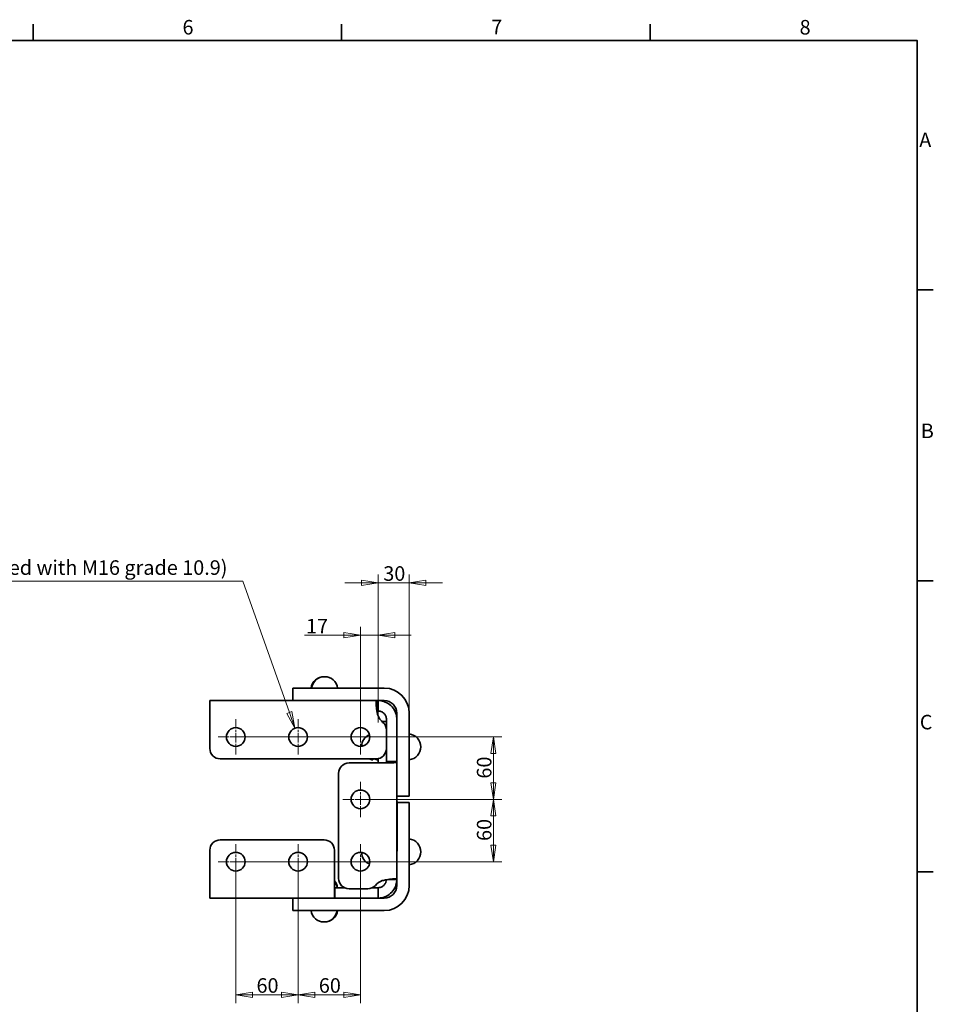
# Model space of a CAD drawing. Units: millimetres. Extents: x 24 to 2352, y 24 to 1660.
# Drawn here: x 1472 to 2352, y 713 to 1660 of the extents above; entities that cross this region are included whole.
import ezdxf

# ---------------------------------------------------------------- set-up
doc = ezdxf.new("R2010")
doc.units = ezdxf.units.MM
doc.header["$LTSCALE"] = 4
doc.linetypes.add('CHAIN', pattern=[0.3543, 0.2362, -0.0295, 0.0591, -0.0295])
doc.linetypes.add('DASH_DOT', pattern=[0.182, 0.1181, -0.0295, 0.0049, -0.0295])
for name, color, linetype, lineweight in [('Border_0', 7, 'Continuous', 35), ('Border_2', 7, 'Continuous', 35), ('Center Mark(ISO)', 7, 'DASH_DOT', 18), ('Dimensions(ISO)', 7, 'Continuous', 18), ('Visible Edges(ISO)', 7, 'Continuous', 35)]:
    doc.layers.add(name, color=color, linetype=linetype, lineweight=lineweight)
doc.styles.add('Border_1', font='arial.ttf')
doc.styles.add('VBG-RF-ISO', font='arial.ttf')
doc.dimstyles.new('VBG-RF-ISO', dxfattribs={"dimscale": 4, "dimtxt": 3.5, "dimasz": 4, "dimexe": 2, "dimexo": 1, "dimgap": 0.4, "dimtad": 1, "dimtoh": 1, "dimrnd": 1e-08, "dimtxsty": 'VBG-RF-ISO', "dimblk": 'Filled-1', "dimcen": 0.09, "dimdle": 12, "dimclrd": 7, "dimclre": 7, "dimclrt": 256, "dimazin": 2, "dimtfac": 1, "dimtmove": 0, "dimatfit": 3, "dimldrblk": 'Filled-1', "dimfxl": 1, "dimtolj": 1, "dimlwd": 15, "dimlwe": 15, "dimarcsym": 0})

# ---------------------------------------------------------------- blocks, each defined once
blk = doc.blocks.new('Borders Default Border')
at = {"layer": 'Border_0'}
for p, q in [((371.25, 410), (371.25, 413.9)), ((445.5, 410), (445.5, 413.9)), ((519.75, 410), (519.75, 413.9)), ((584, 350), (587.9, 350)), ((584, 280), (587.9, 280)), ((584, 210), (587.9, 210))]:
    blk.add_line(p, q, dxfattribs=at)
at = {"layer": 'Border_0', "flags": 128}
blk.add_lwpolyline([(10, 10), (10, 410), (584, 410), (584, 10), (10, 10)], dxfattribs=at)
at = {"layer": 'Border_2', "char_height": 3.5, "attachment_point": 7, "style": 'Border_1'}
for s, insert in [('6', (407.21, 410.34)), ('7', (481.51, 410.4)), ('8', (555.72, 410.34)), ('A', (584.51, 383.25)), ('B', (584.89, 313.25)), ('C', (584.64, 243.19))]:
    blk.add_mtext(s, dxfattribs=dict(at, insert=insert))
blk = doc.blocks.new('Filled-1')
at = {"color": 0}
for p, q in [((0, 0), (-1, 0.15625)), ((-1, 0.15625), (-1, -0.15625)), ((-1, 0), (0, 0)), ((-1, -0.15625), (0, 0))]:
    blk.add_line(p, q, dxfattribs=at)
at = {"color": 0, "flags": 128}
blk.add_lwpolyline([(-1, -0.15625), (0, 0), (-1, 0.15625), (-1, -0.15625)], dxfattribs=at)
at = {"color": 0}
blk.add_solid([(-1, -0.15625), (0, 0), (-1, 0.15625), (-1, -0.15625)], dxfattribs=at)
blk = doc.blocks.new('*D34')
at = {"layer": 'Defpoints', "color": 0, "linetype": 'Continuous', "transparency": 16777216}
for p in [(1737.1, 978.27), (1743.14, 961.31)]:
    blk.add_point(p, dxfattribs=at)
at = {"layer": 'Dimensions(ISO)', "color": 7, "linetype": 'Continuous', "lineweight": 15, "transparency": 16777216}
for p, q in [((1296.89, 1119.58), (1686.76, 1119.58)), ((1686.76, 1119.58), (1731.73, 993.34)), ((1739.76, 969.79), (1740.48, 969.79)), ((1740.12, 969.43), (1740.12, 970.15))]:
    blk.add_line(p, q, dxfattribs=at)
at = {"layer": 'Dimensions(ISO)', "color": 7, "linetype": 'Continuous', "lineweight": 15, "transparency": 16777216, "xscale": 16, "yscale": 16, "zscale": 16, "rotation": 289.6060385528167}
blk.add_blockref('Filled-1', (1737.1, 978.27), dxfattribs=at)
at = {"layer": 'Dimensions(ISO)', "linetype": 'Continuous', "lineweight": 18, "transparency": 16777216, "insert": (1296.89, 1139.81), "char_height": 14, "attachment_point": 1, "style": 'VBG-RF-ISO'}
blk.add_mtext('\\A1;∅18 (To be mounted with M16 grade 10.9)', dxfattribs=at)
blk = doc.blocks.new('*D35')
at = {"layer": 'Defpoints', "color": 0, "linetype": 'Continuous', "transparency": 16777216}
for p in [(1800.12, 1067.79), (1817.12, 979.79), (1800.12, 969.79)]:
    blk.add_point(p, dxfattribs=at)
at = {"layer": 'Dimensions(ISO)', "color": 7, "linetype": 'Continuous', "lineweight": 15, "transparency": 16777216}
for p, q in [((1800.12, 973.79), (1800.12, 1075.79)), ((1817.12, 983.79), (1817.12, 1075.79)), ((1784.12, 1067.79), (1746.18, 1067.79)), ((1817.12, 1067.79), (1800.12, 1067.79)), ((1833.12, 1067.79), (1849.12, 1067.79))]:
    blk.add_line(p, q, dxfattribs=at)
at = {"layer": 'Dimensions(ISO)', "color": 7, "linetype": 'Continuous', "lineweight": 15, "transparency": 16777216, "xscale": 16, "yscale": 16, "zscale": 16}
blk.add_blockref('Filled-1', (1800.12, 1067.79), dxfattribs=at)
at = {"layer": 'Dimensions(ISO)', "color": 7, "linetype": 'Continuous', "lineweight": 15, "transparency": 16777216, "xscale": 16, "yscale": 16, "zscale": 16, "rotation": 180}
blk.add_blockref('Filled-1', (1817.12, 1067.79), dxfattribs=at)
at = {"layer": 'Dimensions(ISO)', "linetype": 'Continuous', "lineweight": 18, "transparency": 16777216, "insert": (1747.78, 1083.45), "char_height": 14, "attachment_point": 1, "style": 'VBG-RF-ISO'}
blk.add_mtext('\\A1;17', dxfattribs=at)
blk = doc.blocks.new('*D36')
at = {"layer": 'Defpoints', "color": 0, "linetype": 'Continuous', "transparency": 16777216}
for p in [(1847.12, 1118.18), (1847.12, 992.79), (1817.12, 979.79)]:
    blk.add_point(p, dxfattribs=at)
at = {"layer": 'Dimensions(ISO)', "color": 7, "linetype": 'Continuous', "lineweight": 15, "transparency": 16777216}
for p, q in [((1801.12, 1118.18), (1785.12, 1118.18)), ((1817.12, 983.79), (1817.12, 1126.18)), ((1817.12, 1118.18), (1847.12, 1118.18)), ((1847.12, 996.79), (1847.12, 1126.18)), ((1863.12, 1118.18), (1879.12, 1118.18))]:
    blk.add_line(p, q, dxfattribs=at)
at = {"layer": 'Dimensions(ISO)', "color": 7, "linetype": 'Continuous', "lineweight": 15, "transparency": 16777216, "xscale": 16, "yscale": 16, "zscale": 16}
blk.add_blockref('Filled-1', (1817.12, 1118.18), dxfattribs=at)
at = {"layer": 'Dimensions(ISO)', "color": 7, "linetype": 'Continuous', "lineweight": 15, "transparency": 16777216, "xscale": 16, "yscale": 16, "zscale": 16, "rotation": 180}
blk.add_blockref('Filled-1', (1847.12, 1118.18), dxfattribs=at)
at = {"layer": 'Dimensions(ISO)', "linetype": 'Continuous', "lineweight": 18, "transparency": 16777216, "insert": (1822.12, 1134.08), "char_height": 14, "attachment_point": 1, "style": 'VBG-RF-ISO'}
blk.add_mtext('\\A1;30', dxfattribs=at)
blk = doc.blocks.new('*D37')
at = {"layer": 'Defpoints', "color": 0, "linetype": 'Continuous', "transparency": 16777216}
for p in [(1680.12, 969.79), (1800.12, 909.79), (1928.12, 909.79)]:
    blk.add_point(p, dxfattribs=at)
at = {"layer": 'Dimensions(ISO)', "color": 7, "linetype": 'Continuous', "lineweight": 15, "transparency": 16777216}
for p, q in [((1684.12, 969.79), (1936.12, 969.79)), ((1928.12, 953.79), (1928.12, 925.79)), ((1804.12, 909.79), (1936.12, 909.79))]:
    blk.add_line(p, q, dxfattribs=at)
at = {"layer": 'Dimensions(ISO)', "color": 7, "linetype": 'Continuous', "lineweight": 15, "transparency": 16777216, "xscale": 16, "yscale": 16, "zscale": 16}
for p, rotation in [((1928.12, 969.79), 90), ((1928.12, 909.79), 270)]:
    blk.add_blockref('Filled-1', p, dxfattribs=dict(at, rotation=rotation))
at = {"layer": 'Dimensions(ISO)', "linetype": 'Continuous', "lineweight": 18, "transparency": 16777216, "insert": (1912.22, 929.75), "char_height": 14, "attachment_point": 1, "rotation": 90, "style": 'VBG-RF-ISO'}
blk.add_mtext('\\A1;60', dxfattribs=at)
blk = doc.blocks.new('*D38')
at = {"layer": 'Defpoints', "color": 0, "linetype": 'Continuous', "transparency": 16777216}
for p in [(1800.12, 909.79), (1928.12, 909.79), (1680.12, 849.79)]:
    blk.add_point(p, dxfattribs=at)
at = {"layer": 'Dimensions(ISO)', "color": 7, "linetype": 'Continuous', "lineweight": 15, "transparency": 16777216}
for p, q in [((1804.12, 909.79), (1936.12, 909.79)), ((1928.12, 865.79), (1928.12, 893.79)), ((1684.12, 849.79), (1936.12, 849.79))]:
    blk.add_line(p, q, dxfattribs=at)
at = {"layer": 'Dimensions(ISO)', "color": 7, "linetype": 'Continuous', "lineweight": 15, "transparency": 16777216, "xscale": 16, "yscale": 16, "zscale": 16}
for p, rotation in [((1928.12, 909.79), 90), ((1928.12, 849.79), 270)]:
    blk.add_blockref('Filled-1', p, dxfattribs=dict(at, rotation=rotation))
at = {"layer": 'Dimensions(ISO)', "linetype": 'Continuous', "lineweight": 18, "transparency": 16777216, "insert": (1912.22, 869.75), "char_height": 14, "attachment_point": 1, "rotation": 90, "style": 'VBG-RF-ISO'}
blk.add_mtext('\\A1;60', dxfattribs=at)
blk = doc.blocks.new('*D39')
at = {"layer": 'Defpoints', "color": 0, "linetype": 'Continuous', "transparency": 16777216}
for p in [(1680.12, 849.79), (1740.12, 849.79), (1740.12, 721.79)]:
    blk.add_point(p, dxfattribs=at)
at = {"layer": 'Dimensions(ISO)', "color": 7, "linetype": 'Continuous', "lineweight": 15, "transparency": 16777216}
for p, q in [((1680.12, 845.79), (1680.12, 713.79)), ((1740.12, 845.79), (1740.12, 713.79)), ((1696.12, 721.79), (1724.12, 721.79))]:
    blk.add_line(p, q, dxfattribs=at)
at = {"layer": 'Dimensions(ISO)', "color": 7, "linetype": 'Continuous', "lineweight": 15, "transparency": 16777216, "xscale": 16, "yscale": 16, "zscale": 16, "rotation": 180}
blk.add_blockref('Filled-1', (1680.12, 721.79), dxfattribs=at)
at = {"layer": 'Dimensions(ISO)', "color": 7, "linetype": 'Continuous', "lineweight": 15, "transparency": 16777216, "xscale": 16, "yscale": 16, "zscale": 16}
blk.add_blockref('Filled-1', (1740.12, 721.79), dxfattribs=at)
at = {"layer": 'Dimensions(ISO)', "linetype": 'Continuous', "lineweight": 18, "transparency": 16777216, "insert": (1700.08, 737.69), "char_height": 14, "attachment_point": 1, "style": 'VBG-RF-ISO'}
blk.add_mtext('\\A1;60', dxfattribs=at)
blk = doc.blocks.new('*D40')
at = {"layer": 'Defpoints', "color": 0, "linetype": 'Continuous', "transparency": 16777216}
for p in [(1740.12, 849.79), (1800.12, 849.79), (1800.12, 721.79)]:
    blk.add_point(p, dxfattribs=at)
at = {"layer": 'Dimensions(ISO)', "color": 7, "linetype": 'Continuous', "lineweight": 15, "transparency": 16777216}
for p, q in [((1740.12, 845.79), (1740.12, 713.79)), ((1800.12, 845.79), (1800.12, 713.79)), ((1756.12, 721.79), (1784.12, 721.79))]:
    blk.add_line(p, q, dxfattribs=at)
at = {"layer": 'Dimensions(ISO)', "color": 7, "linetype": 'Continuous', "lineweight": 15, "transparency": 16777216, "xscale": 16, "yscale": 16, "zscale": 16, "rotation": 180}
blk.add_blockref('Filled-1', (1740.12, 721.79), dxfattribs=at)
at = {"layer": 'Dimensions(ISO)', "color": 7, "linetype": 'Continuous', "lineweight": 15, "transparency": 16777216, "xscale": 16, "yscale": 16, "zscale": 16}
blk.add_blockref('Filled-1', (1800.12, 721.79), dxfattribs=at)
at = {"layer": 'Dimensions(ISO)', "linetype": 'Continuous', "lineweight": 18, "transparency": 16777216, "insert": (1760.08, 737.69), "char_height": 14, "attachment_point": 1, "style": 'VBG-RF-ISO'}
blk.add_mtext('\\A1;60', dxfattribs=at)

msp = doc.modelspace()

# ---------------------------------------------------------------- linework, layer by layer
at = {"layer": 'Center Mark(ISO)', "linetype": 'CHAIN', "ltscale": 9.445163}
for p, q in [((1680.1205, 986.791), (1680.1205, 952.791)), ((1740.1205, 986.791), (1740.1205, 952.791)), ((1800.1205, 986.791), (1800.1205, 952.791)), ((1697.1205, 969.791), (1663.1205, 969.791)), ((1757.1205, 969.791), (1723.1205, 969.791)), ((1817.1205, 969.791), (1783.1205, 969.791)), ((1800.1205, 926.791), (1800.1205, 892.791)), ((1817.1205, 909.791), (1783.1205, 909.791)), ((1680.1205, 866.791), (1680.1205, 832.791)), ((1740.1205, 866.791), (1740.1205, 832.791)), ((1800.1205, 866.791), (1800.1205, 832.791)), ((1697.1205, 849.791), (1663.1205, 849.791)), ((1757.1205, 849.791), (1723.1205, 849.791)), ((1817.1205, 849.791), (1783.1205, 849.791))]:
    msp.add_line(p, q, dxfattribs=at)
at = {"layer": 'Visible Edges(ISO)'}
for p, q in [((1735.1205, 1016.7908), (1765.1205, 1016.7908)), ((1735.1205, 1004.7908), (1735.1205, 1016.7908)), ((1765.1205, 1016.7908), (1823.1205, 1016.7908)), ((1655.1217, 1004.7908), (1655.1217, 990.7908)), ((1815.4304, 1004.7908), (1655.1217, 1004.7908)), ((1815.4304, 1004.7908), (1817.1205, 1004.7908)), ((1815.4304, 998.8623), (1815.4304, 1004.7908)), ((1817.1205, 1004.7908), (1817.1205, 998.032)), ((1823.1205, 1004.7908), (1817.1205, 1004.7908)), ((1817.1205, 994.7908), (1816.0047, 994.7908)), ((1817.1205, 998.032), (1817.1205, 994.7908)), ((1655.1217, 990.7908), (1655.1217, 958.7889)), ((1825.1205, 986.571), (1825.1205, 986.7908)), ((1825.1205, 976.5836), (1825.1205, 986.571)), ((1835.1205, 992.7908), (1835.1205, 986.7908)), ((1835.1205, 986.7908), (1835.1205, 986.571)), ((1835.1205, 986.571), (1835.1205, 969.791)), ((1847.1205, 992.7908), (1847.1205, 922.7908)), ((1820.8368, 984.791), (1825.1205, 984.791)), ((1825.1217, 958.7889), (1825.1217, 976.4282)), ((1835.1205, 969.791), (1835.1205, 946.2804)), ((1825.1205, 946.2804), (1825.1205, 958.6335)), ((1665.1217, 948.7889), (1815.1217, 948.7889)), ((1812.1205, 948.7889), (1812.1205, 947.7908)), ((1817.1205, 944.791), (1817.1205, 948.9907)), ((1821.1205, 944.791), (1789.1186, 944.791)), ((1826.6956, 944.791), (1821.1205, 944.791)), ((1828.4236, 946.2804), (1825.1205, 946.2804)), ((1835.1205, 946.2804), (1828.4236, 946.2804)), ((1835.1205, 832.9823), (1835.1205, 946.2804)), ((1779.1186, 934.791), (1779.1186, 833.791)), ((1847.1205, 912.7908), (1847.1205, 922.7908)), ((1847.1205, 912.7908), (1835.1205, 912.7908)), ((1835.1205, 907.7912), (1835.6205, 907.7912)), ((1835.6205, 907.7912), (1835.6205, 905.7912)), ((1835.6205, 906.7912), (1835.6305, 906.7912)), ((1835.6205, 861.7912), (1835.6205, 905.7912)), ((1835.6205, 901.7512), (1835.6305, 901.7512)), ((1835.6205, 900.7912), (1835.6305, 900.7912)), ((1835.6205, 900.7649), (1835.6305, 900.7649)), ((1847.1205, 906.7912), (1835.6305, 906.7912)), ((1835.6305, 901.7512), (1835.6305, 906.7912)), ((1835.6305, 899.2649), (1835.6305, 900.7649)), ((1847.1205, 906.7912), (1847.1205, 896.7912)), ((1835.6205, 899.2649), (1835.6305, 899.2649)), ((1835.6205, 899.2398), (1835.6305, 899.2398)), ((1835.6205, 898.7502), (1835.6305, 898.7502)), ((1835.6205, 898.4306), (1835.6305, 898.4306)), ((1835.6205, 898.4044), (1835.6305, 898.4044)), ((1835.6205, 898.2271), (1835.6305, 898.2271)), ((1835.6205, 896.9044), (1835.6305, 896.9044)), ((1835.6205, 896.8792), (1835.6305, 896.8792)), ((1835.6205, 896.7877), (1835.6305, 896.7877)), ((1835.6205, 894.9912), (1835.6305, 894.9912)), ((1835.6205, 894.981), (1835.6305, 894.981)), ((1835.6205, 894.6656), (1835.6305, 894.6656)), ((1835.6205, 892.311), (1835.6305, 892.311)), ((1835.6205, 892.2663), (1835.6305, 892.2663)), ((1835.6205, 890.7912), (1835.6305, 890.7912)), ((1835.6305, 898.7502), (1835.6305, 898.4306)), ((1835.6305, 898.2271), (1835.6305, 898.4044)), ((1835.6305, 896.9044), (1835.6305, 898.2271)), ((1835.6305, 896.7877), (1835.6305, 894.9912)), ((1835.6305, 894.6656), (1835.6305, 894.981)), ((1835.6305, 892.311), (1835.6305, 894.6656)), ((1835.6305, 892.2663), (1835.6305, 890.7912)), ((1835.6305, 888.7912), (1835.6305, 890.7912)), ((1847.1205, 826.7912), (1847.1205, 896.7912)), ((1835.6205, 888.7912), (1835.6305, 888.7912)), ((1835.6205, 888.7592), (1835.6305, 888.7592)), ((1835.6205, 888.7226), (1835.6305, 888.7226)), ((1835.6205, 888.2439), (1835.6305, 888.2439)), ((1835.6205, 888.2032), (1835.6305, 888.2032)), ((1835.6205, 887.9714), (1835.6305, 887.9714)), ((1835.6205, 887.2001), (1835.6305, 887.2001)), ((1835.6205, 887.1655), (1835.6305, 887.1655)), ((1835.6205, 885.2912), (1835.6305, 885.2912)), ((1835.6205, 885.2464), (1835.6305, 885.2464)), ((1835.6205, 885.2114), (1835.6305, 885.2114)), ((1835.6205, 884.4714), (1835.6305, 884.4714)), ((1835.6205, 883.7001), (1835.6305, 883.7001)), ((1835.6205, 883.6655), (1835.6305, 883.6655)), ((1835.6205, 881.7912), (1835.6305, 881.7912)), ((1835.6205, 881.7464), (1835.6305, 881.7464)), ((1835.6205, 881.7114), (1835.6305, 881.7114)), ((1835.6305, 888.2439), (1835.6305, 888.7226)), ((1835.6305, 888.2032), (1835.6305, 888.2439)), ((1835.6305, 887.1655), (1835.6305, 887.2001)), ((1835.6305, 883.6655), (1835.6305, 883.7001)), ((1835.6205, 880.9714), (1835.6305, 880.9714)), ((1835.6205, 880.2001), (1835.6305, 880.2001)), ((1835.6205, 880.1655), (1835.6305, 880.1655)), ((1835.6205, 878.2912), (1835.6305, 878.2912)), ((1835.6205, 878.2464), (1835.6305, 878.2464)), ((1835.6205, 878.2114), (1835.6305, 878.2114)), ((1835.6205, 877.4714), (1835.6305, 877.4714)), ((1835.6205, 876.7001), (1835.6305, 876.7001)), ((1835.6205, 876.6655), (1835.6305, 876.6655)), ((1835.6205, 874.7912), (1835.6305, 874.7912)), ((1835.6205, 874.7464), (1835.6305, 874.7464)), ((1835.6205, 874.7114), (1835.6305, 874.7114)), ((1835.6205, 873.2912), (1835.6305, 873.2912)), ((1835.6305, 880.1655), (1835.6305, 880.2001)), ((1835.6305, 876.6655), (1835.6305, 876.7001)), ((1835.6305, 871.2912), (1835.6305, 873.2912)), ((1765.1217, 870.7931), (1665.1217, 870.7931)), ((1835.6205, 871.2912), (1835.6305, 871.2912)), ((1835.6205, 871.2561), (1835.6305, 871.2561)), ((1835.6205, 871.1372), (1835.6305, 871.1372)), ((1835.6205, 870.6693), (1835.6305, 870.6693)), ((1835.6205, 862.2912), (1835.6305, 862.2912)), ((1835.6305, 871.2561), (1835.6305, 871.2912)), ((1655.1217, 860.7931), (1655.1217, 828.7912)), ((1775.1217, 828.7912), (1775.1217, 860.7931)), ((1835.1205, 859.7912), (1835.6205, 859.7912)), ((1835.6205, 861.9025), (1835.6305, 861.9025)), ((1835.6205, 861.8693), (1835.6305, 861.8693)), ((1835.6205, 861.7912), (1835.6205, 859.7912)), ((1835.6205, 861.6578), (1835.6305, 861.6578)), ((1835.6205, 861.4966), (1835.6305, 861.4966)), ((1835.6205, 861.2074), (1835.6305, 861.2074)), ((1835.6205, 861.1834), (1835.6305, 861.1834)), ((1835.6205, 860.7603), (1835.6305, 860.7603)), ((1835.6305, 861.8693), (1835.6305, 861.9025)), ((1835.6305, 861.4966), (1835.6305, 861.6578)), ((1835.6305, 861.1834), (1835.6305, 861.2074)), ((1655.1217, 828.7912), (1655.1217, 814.7912)), ((1775.1217, 816.3614), (1775.1217, 828.7912)), ((1775.4304, 824.7912), (1784.7593, 824.7912)), ((1775.4304, 821.4764), (1775.4304, 824.7912)), ((1811.5747, 824.7912), (1815.4017, 824.7912)), ((1815.4017, 824.7912), (1817.1205, 824.7912)), ((1817.1205, 824.7912), (1817.1205, 821.4587)), ((1828.3721, 832.7912), (1827.6554, 832.7912)), ((1835.1205, 832.7912), (1828.3721, 832.7912)), ((1829.192, 832.9823), (1835.1205, 832.9823)), ((1835.1205, 832.9823), (1835.1205, 832.7912)), ((1835.1205, 826.7912), (1835.1205, 832.7912)), ((1655.1217, 814.7912), (1775.4304, 814.7912)), ((1735.1205, 802.7912), (1735.1205, 814.7912)), ((1775.4304, 814.7912), (1775.4304, 821.4764)), ((1795.1217, 814.7912), (1775.4304, 814.7912)), ((1789.1186, 823.791), (1807.2154, 823.791)), ((1815.4017, 814.7912), (1795.1217, 814.7912)), ((1817.1205, 814.7912), (1815.4017, 814.7912)), ((1817.1205, 821.4587), (1817.1205, 814.7912)), ((1823.1205, 814.7912), (1817.1205, 814.7912)), ((1735.1205, 802.7912), (1765.1205, 802.7912)), ((1765.1205, 802.7912), (1823.1205, 802.7912))]:
    msp.add_line(p, q, dxfattribs=at)
for centre in [(1680.1205, 969.791), (1740.1205, 969.791), (1800.1205, 969.791), (1800.1205, 909.791), (1680.1205, 849.791), (1740.1205, 849.791), (1800.1205, 849.791)]:
    msp.add_circle(centre, 9, dxfattribs=at)
for centre, radius, start, end in [((1765.1205, 1015.1885), 12.6023, 88.8633094, 172.6955544), ((1765.6205, 1015.1885), 12.6023, 7.3044456, 172.6955544), ((1823.1205, 992.7908), 24, 0, 90), ((1823.1205, 992.7908), 12, 0, 90), ((1835.1217, 998.7889), 20, 203.5722852, 228.1896851), ((1815.1217, 976.4282), 10, 0, 48.1896851), ((1813.7228, 960.2908), 12.6023, 112.6716249, 177.4653272), ((1845.5182, 960.2908), 12.6023, 277.3044456, 82.6955544), ((1665.1217, 958.7889), 10, 180, 270), ((1815.1217, 958.7889), 10, 270, 0), ((1813.7228, 960.2908), 12.6023, 245.8788557, 262.6955544), ((1818.7228, 960.2908), 12.6023, 245.8788557, 262.6955544), ((1789.1186, 934.791), 10, 90, 180), ((1845.5182, 859.2912), 12.6023, 277.3044456, 82.6955544), ((1665.1217, 860.7931), 10, 90, 180), ((1765.1217, 860.7931), 10, 0, 90), ((1813.7228, 859.2912), 12.6023, 182.5346728, 247.3283751), ((1789.1186, 833.791), 10, 180, 270), ((1765.6205, 823.1889), 12.6023, 7.3044456, 41.0682048), ((1765.1205, 823.1889), 12.6023, 7.3044456, 37.476453), ((1807.2154, 833.791), 10, 270, 316.8953262), ((1829.1186, 813.291), 20, 113.5722852, 136.8953262), ((1823.1205, 826.7912), 12, 270, 0), ((1823.1205, 826.7912), 24, 270, 0), ((1765.1205, 804.3935), 12.6023, 187.3044456, 352.6955544), ((1765.6205, 804.3935), 12.6023, 268.8633094, 352.6955544)]:
    msp.add_arc(centre, radius, start, end, dxfattribs=at)
for points, degree, knots in [([(1815.4304, 1004.7908), (1815.3472, 1004.7908), (1815.281, 1004.7047), (1815.1329, 1004.1905), (1815.1009, 1003.5123), (1815.1678, 1001.5605), (1815.2656, 1000.3085), (1815.5665, 997.6672), (1815.7445, 996.3663), (1816.0832, 994.3132), (1816.2075, 993.6161), (1816.4807, 992.2075), (1816.6293, 991.5008), (1816.7906, 990.7908)], 3, [0, 0, 0, 0, 0.270286, 0.270286, 0.8095468, 0.8095468, 1.34721911, 1.34721911, 1.78359934, 1.78359934, 2.00135211, 2.00135211, 2.2191861, 2.2191861, 2.2191861, 2.2191861]), ([(1835.1205, 986.7908), (1835.1205, 987.8922), (1835.0193, 988.9904), (1834.4162, 992.2453), (1833.6181, 994.3099), (1831.3277, 998.0658), (1829.8461, 999.6972), (1826.3856, 1002.3875), (1824.4363, 1003.3596), (1821.5594, 1004.2638), (1820.6224, 1004.4697), (1818.4017, 1004.7955), (1817.5319, 1004.7908), (1817.1205, 1004.7908)], 3, [0, 0, 0, 0, 0.33043196, 0.33043196, 0.99563871, 0.99563871, 1.67931705, 1.67931705, 2.40560799, 2.40560799, 2.76821265, 2.76821265, 3.3109067, 3.3109067, 3.3109067, 3.3109067]), ([(1817.1205, 994.7908), (1817.2367, 994.7908), (1817.3604, 994.7884), (1818.415, 994.7387), (1819.5711, 994.5193), (1821.6011, 993.4874), (1822.4187, 992.8746), (1823.6671, 991.4653), (1824.1608, 990.7073), (1824.7146, 989.3574), (1824.8662, 988.8602), (1825.0688, 987.8353), (1825.1205, 987.315), (1825.1205, 986.7908)], 3, [0, 0, 0, 0, 0.10731054, 0.10731054, 0.83102043, 0.83102043, 1.35823532, 1.35823532, 1.78482216, 1.78482216, 2.01260252, 2.01260252, 2.23566098, 2.23566098, 2.23566098, 2.23566098]), ([(1825.1205, 946.2804), (1825.1205, 946.1942), (1825.1142, 946.1117), (1825.0496, 945.719), (1824.8972, 945.4736), (1824.4507, 945.1215), (1824.1772, 944.9974), (1823.5112, 944.8322), (1823.1306, 944.791), (1822.7134, 944.791)], 3, [0, 0, 0, 0, 0.046937537, 0.046937537, 0.230422327, 0.230422327, 0.386986463, 0.386986463, 0.53931631, 0.53931631, 0.53931631, 0.53931631]), ([(1826.6956, 944.791), (1827.5202, 944.791), (1828.3082, 944.8042), (1830.5341, 944.8839), (1831.8061, 944.9892), (1833.5553, 945.2732), (1834.1387, 945.4275), (1834.7271, 945.7098), (1834.8746, 945.8119), (1835.0714, 946.0334), (1835.1205, 946.1525), (1835.1205, 946.2804)], 3, [0, 0, 0, 0, 0.26967657, 0.26967657, 0.81053922, 0.81053922, 1.22448572, 1.22448572, 1.431073, 1.431073, 1.6376354, 1.6376354, 1.6376354, 1.6376354]), ([(1835.6305, 900.7912), (1835.6305, 900.7926), (1835.6305, 901.1268), (1835.6305, 901.5094)], 2, [1.99564868, 1.99564868, 1.99564868, 2, 3, 3, 3]), ([(1835.6305, 886.2782), (1835.6305, 886.6364), (1835.6305, 887.0113), (1835.6305, 887.1655)], 2, [0, 0, 0, 1, 1.80638515, 1.80638515, 1.80638515]), ([(1835.6305, 884.4714), (1835.6305, 884.6945), (1835.6305, 885.0709), (1835.6305, 885.2114)], 2, [0.43349907, 0.43349907, 0.43349907, 1, 1.73593912, 1.73593912, 1.73593912]), ([(1835.6305, 882.7782), (1835.6305, 883.1364), (1835.6305, 883.5113), (1835.6305, 883.6655)], 2, [0, 0, 0, 1, 1.80638515, 1.80638515, 1.80638515]), ([(1835.6305, 879.2782), (1835.6305, 879.6364), (1835.6305, 880.0113), (1835.6305, 880.1655)], 2, [0, 0, 0, 1, 1.80638515, 1.80638515, 1.80638515]), ([(1835.6305, 875.7782), (1835.6305, 876.1364), (1835.6305, 876.5113), (1835.6305, 876.6655)], 2, [0, 0, 0, 1, 1.80638515, 1.80638515, 1.80638515]), ([(1835.6305, 861.6578), (1835.6305, 861.6674), (1835.6305, 861.7698), (1835.6305, 861.8693)], 2, [0.19245009, 0.19245009, 0.19245009, 1, 1.85008541, 1.85008541, 1.85008541]), ([(1835.6305, 861.2257), (1835.6305, 861.3526), (1835.6305, 861.476), (1835.6305, 861.4966)], 2, [0, 0, 0, 1, 1.5, 1.5, 1.5]), ([(1775.4304, 824.7912), (1775.3787, 824.7912), (1775.3339, 824.8005), (1775.2376, 824.8478), (1775.1941, 824.8971), (1775.1362, 825.0384), (1775.1217, 825.1292), (1775.1217, 825.2398)], 3, [0, 0, 0, 0, 0.050097248, 0.050097248, 0.123936181, 0.123936181, 0.196851681, 0.196851681, 0.196851681, 0.196851681]), ([(1817.1205, 814.7912), (1818.2242, 814.7912), (1819.3223, 814.8927), (1822.5797, 815.4964), (1824.6396, 816.2955), (1828.3942, 818.5813), (1830.0196, 820.0625), (1832.731, 823.537), (1833.6673, 825.4615), (1834.5997, 828.3411), (1834.8178, 829.3768), (1835.0158, 830.7883), (1835.0588, 831.2469), (1835.1217, 832.241), (1835.1205, 832.5846), (1835.1205, 832.7912)], 3, [0, 0, 0, 0, 0.33159054, 0.33159054, 1.00169309, 1.00169309, 1.69796133, 1.69796133, 2.46368487, 2.46368487, 2.93340199, 2.93340199, 3.18904498, 3.18904498, 3.55647602, 3.55647602, 3.55647602, 3.55647602]), ([(1825.1104, 832.4073), (1825.0822, 831.8567), (1824.9842, 831.0665), (1824.3791, 829.289), (1823.8463, 828.2954), (1822.4081, 826.7156), (1821.6387, 826.1165), (1820.2267, 825.3942), (1819.6378, 825.1697), (1818.7015, 824.9427), (1818.3896, 824.886), (1817.7588, 824.8105), (1817.4412, 824.7912), (1817.1205, 824.7912)], 3, [0.20489325, 0.20489325, 0.20489325, 0.20489325, 0.97830844, 0.97830844, 1.81538408, 1.81538408, 2.46462828, 2.46462828, 2.86338451, 2.86338451, 3.05478764, 3.05478764, 3.24287095, 3.24287095, 3.24287095, 3.24287095]), ([(1835.1205, 832.9823), (1835.1205, 833.0655), (1835.0344, 833.1317), (1834.5202, 833.2798), (1833.8421, 833.3118), (1831.8902, 833.2449), (1830.6382, 833.1471), (1827.997, 832.8462), (1826.696, 832.6682), (1824.6429, 832.3295), (1823.9458, 832.2052), (1822.5372, 831.932), (1821.8305, 831.7834), (1821.1205, 831.6221)], 3, [0, 0, 0, 0, 0.270286, 0.270286, 0.8095468, 0.8095468, 1.34721911, 1.34721911, 1.78359934, 1.78359934, 2.00135211, 2.00135211, 2.2191861, 2.2191861, 2.2191861, 2.2191861]), ([(1775.1217, 816.3614), (1775.1217, 815.8465), (1775.1472, 815.4527), (1775.25, 814.9242), (1775.3268, 814.7912), (1775.4304, 814.7912)], 3, [0, 0, 0, 0, 0.335712443, 0.335712443, 0.671154856, 0.671154856, 0.671154856, 0.671154856])]:
    msp.add_open_spline(points, degree=degree, knots=knots, dxfattribs=at)
for points in [[(1835.6305, 901.5094), (1835.6305, 901.6351), (1835.6305, 901.7512)], [(1835.6305, 900.7649), (1835.6305, 900.7807), (1835.6305, 900.7912)], [(1835.6305, 899.2398), (1835.6305, 899.2498), (1835.6305, 899.2649)], [(1835.6305, 898.4044), (1835.6305, 898.4201), (1835.6305, 898.4306)], [(1835.6305, 896.8792), (1835.6305, 896.8893), (1835.6305, 896.9044)], [(1835.6305, 896.7877), (1835.6305, 896.8218), (1835.6305, 896.8792)], [(1835.6305, 894.981), (1835.6305, 894.9871), (1835.6305, 894.9912)], [(1835.6305, 892.2663), (1835.6305, 892.2842), (1835.6305, 892.311)], [(1835.6305, 888.7592), (1835.6305, 888.772), (1835.6305, 888.7912)], [(1835.6305, 888.7226), (1835.6305, 888.7372), (1835.6305, 888.7592)], [(1835.6305, 887.9714), (1835.6305, 888.1029), (1835.6305, 888.2032)], [(1835.6305, 887.2001), (1835.6305, 887.5766), (1835.6305, 887.8135), (1835.6305, 887.9714)], [(1835.6305, 885.5191), (1835.6305, 885.7002), (1835.6305, 886.0482), (1835.6305, 886.2782)], [(1835.6305, 885.2912), (1835.6305, 885.4092), (1835.6305, 885.5191)], [(1835.6305, 885.2464), (1835.6305, 885.2643), (1835.6305, 885.2912)], [(1835.6305, 885.2114), (1835.6305, 885.2254), (1835.6305, 885.2464)], [(1835.6305, 883.7001), (1835.6305, 884.0766), (1835.6305, 884.3135), (1835.6305, 884.4714)], [(1835.6305, 882.0191), (1835.6305, 882.2002), (1835.6305, 882.5482), (1835.6305, 882.7782)], [(1835.6305, 881.7912), (1835.6305, 881.9092), (1835.6305, 882.0191)], [(1835.6305, 881.7464), (1835.6305, 881.7643), (1835.6305, 881.7912)], [(1835.6305, 881.7114), (1835.6305, 881.7254), (1835.6305, 881.7464)], [(1835.6305, 880.2001), (1835.6305, 880.5766), (1835.6305, 880.8135), (1835.6305, 880.9714)], [(1835.6305, 878.5191), (1835.6305, 878.7002), (1835.6305, 879.0482), (1835.6305, 879.2782)], [(1835.6305, 878.2912), (1835.6305, 878.4092), (1835.6305, 878.5191)], [(1835.6305, 878.2464), (1835.6305, 878.2643), (1835.6305, 878.2912)], [(1835.6305, 878.2114), (1835.6305, 878.2254), (1835.6305, 878.2464)], [(1835.6305, 876.7001), (1835.6305, 877.0766), (1835.6305, 877.3135), (1835.6305, 877.4714)], [(1835.6305, 875.0191), (1835.6305, 875.2002), (1835.6305, 875.5482), (1835.6305, 875.7782)], [(1835.6305, 874.7912), (1835.6305, 874.9092), (1835.6305, 875.0191)], [(1835.6305, 874.7464), (1835.6305, 874.7643), (1835.6305, 874.7912)], [(1835.6305, 874.7114), (1835.6305, 874.7254), (1835.6305, 874.7464)], [(1835.6305, 871.1372), (1835.6305, 871.177), (1835.6305, 871.2561)], [(1835.6305, 870.6693), (1835.6305, 870.7625), (1835.6305, 870.9025), (1835.6305, 871.1372)], [(1835.6305, 861.9025), (1835.6305, 862.0877), (1835.6305, 862.2098), (1835.6305, 862.2912)], [(1835.6305, 861.2074), (1835.6305, 861.2164), (1835.6305, 861.2257)], [(1835.6305, 860.7603), (1835.6305, 860.8545), (1835.6305, 860.9959), (1835.6305, 861.1834)]]:
    msp.add_open_spline(points, degree=2, dxfattribs=at)

# ---------------------------------------------------------------- block references
at = {"xscale": 4, "yscale": 4, "zscale": 4}
msp.add_blockref('Borders Default Border', (0, 0), dxfattribs=at)

# ---------------------------------------------------------------- dimensions: what is measured, and where the dimension line sits
at = {"layer": 'Dimensions(ISO)', "color": 7, "linetype": 'Continuous', "lineweight": 18}
dim = msp.add_diameter_dim_2p(p1=(1743.1405, 961.3128), p2=(1737.1005, 978.2692), text='<> (To be mounted with M16 grade 10.9)', dimstyle='VBG-RF-ISO', override={"dimtih": 1, "dimdec": 2, "dimlfac": 1, "dimtp": 0, "dimtm": 0, "dimtdec": 2, "dimtofl": 0}, dxfattribs=at)
dim.commit()
dim.dimension.update_dxf_attribs({"geometry": '*D34', "text_midpoint": (1480.9589, 1119.5827), "dimtype": 163})
for base, p2, picture, middle in [((1847.1205, 1118.1775), (1847.1205, 992.7908), '*D36', (1832.1205, 1118.1775)), ((1800.1205, 1067.791), (1800.1205, 969.791), '*D35', (1757.1522, 1067.791))]:
    dim = msp.add_linear_dim(base=base, p1=(1817.1205, 979.791), p2=p2, dimstyle='VBG-RF-ISO', override={"dimtoh": 0, "dimdec": 2, "dimtp": 0, "dimtm": 0, "dimtdec": 2, "dimtofl": 1, "dimatfit": 1}, dxfattribs=at)
    dim.commit()
    dim.dimension.update_dxf_attribs({"geometry": picture, "text_midpoint": middle, "dimtype": 160})
for base, p1, p2, angle, picture, middle in [((1928.1205, 909.791), (1680.1205, 969.791), (1800.1205, 909.791), 90, '*D37', (1928.1205, 939.791)), ((1928.1205, 909.791), (1680.1205, 849.791), (1800.1205, 909.791), 90, '*D38', (1928.1205, 879.791)), ((1740.1205, 721.791), (1680.1205, 849.791), (1740.1205, 849.791), 180, '*D39', (1710.1205, 721.791)), ((1800.1205, 721.791), (1740.1205, 849.791), (1800.1205, 849.791), 180, '*D40', (1770.1205, 721.791))]:
    dim = msp.add_linear_dim(base=base, p1=p1, p2=p2, angle=angle, dimstyle='VBG-RF-ISO', override={"dimtoh": 0, "dimdec": 2, "dimtp": 0, "dimtm": 0, "dimtdec": 2, "dimtofl": 0, "dimatfit": 1}, dxfattribs=at)
    dim.commit()
    dim.dimension.update_dxf_attribs({"geometry": picture, "text_midpoint": middle, "dimtype": 160})

doc.saveas('drawing.dxf')
